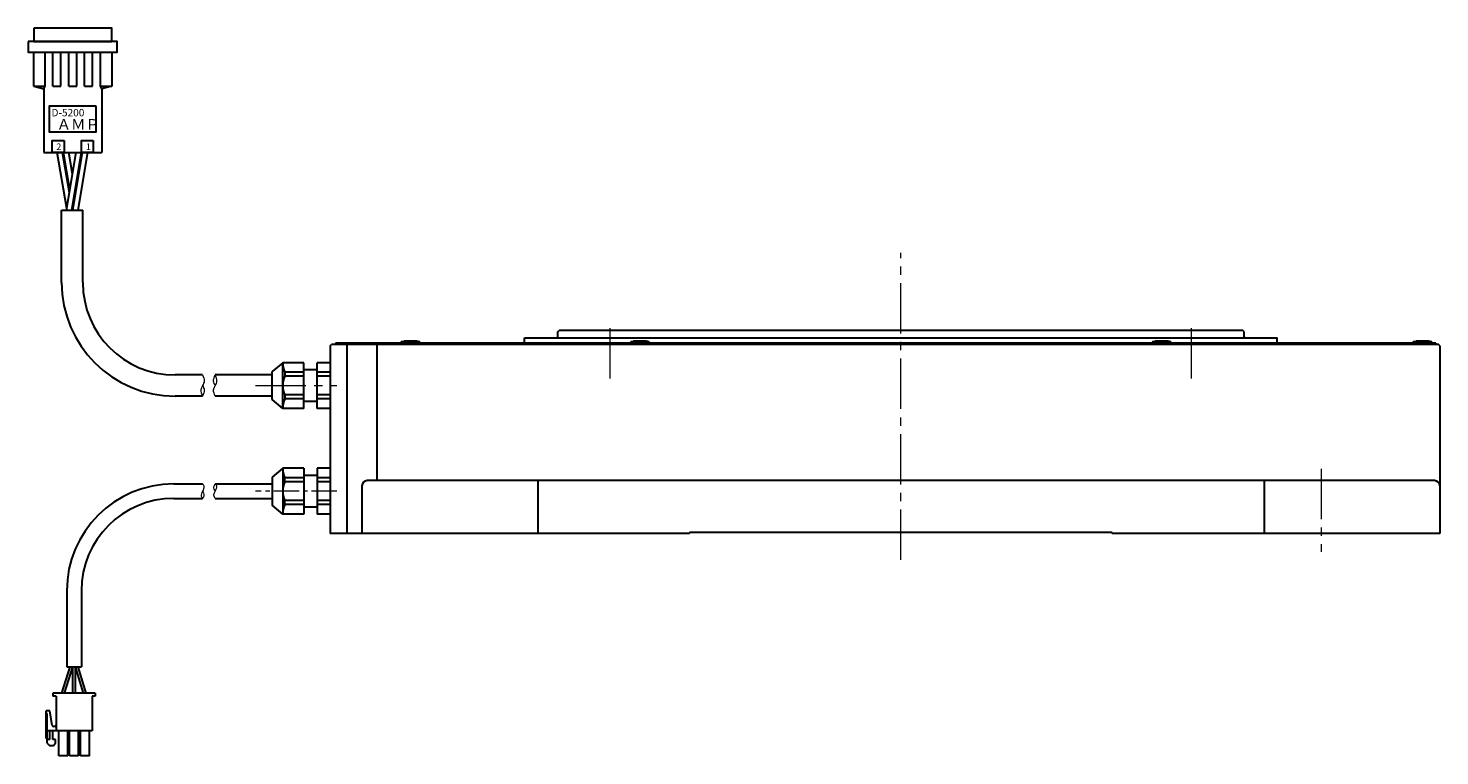
# Model space of a CAD drawing. Extents: x 4908 to 6191, y -4128 to -3384.
# Drawn here: x 4908 to 5442, y -4128 to -3852 of the extents above; entities that cross this region are included whole.
import ezdxf

# ---------------------------------------------------------------- set-up
doc = ezdxf.new("R2010")
doc.units = 0
doc.header["$MEASUREMENT"] = 0
doc.linetypes.add('CENTER2', pattern=[28.575, 19.05, -3.175, 3.175, -3.175])
for name, color, linetype, lineweight in [('中心線', 7, 'CENTER2', 13), ('外形線', 7, 'CONTINUOUS', 30), ('実線', 7, 'CONTINUOUS', 30), ('細線', 7, 'CONTINUOUS', 13), ('ｷｬｯﾌﾟﾎﾞﾙﾄ', 7, 'CONTINUOUS', 30), ('ｺﾈｸﾀ', 7, 'CONTINUOUS', 30)]:
    doc.layers.add(name, color=color, linetype=linetype, lineweight=lineweight)
doc.styles.get("Standard").update_dxf_attribs({"font": 'simplex.shx', "bigfont": 'bigfont.shx'})

msp = doc.modelspace()

# ---------------------------------------------------------------- linework, layer by layer
at = {"layer": '中心線'}
for p, q in [((5237.89, -4053.6), (5237.89, -3937.38)), ((5127.89, -3984.92), (5127.89, -3964.77)), ((5347.89, -3984.92), (5347.89, -3964.77)), ((4993.59, -3987.58), (5024.38, -3987.58)), ((5396.96, -4019.12), (5396.96, -4050.58))]:
    msp.add_line(p, q, dxfattribs=at)
at = {"layer": '中心線', "ltscale": 0.5}
msp.add_line((5024.37, -4027.58), (4993.59, -4027.58), dxfattribs=at)
at = {"layer": '外形線', "ltscale": 0.5}
for p, q in [((5021.89, -3972.57), (5022.39, -3972.07)), ((5441.89, -3972.57), (5441.39, -3972.07))]:
    msp.add_line(p, q, dxfattribs=at)
at = {"layer": '実線', "ltscale": 2}
for p, q in [((5095.39, -3969.57), (5380.39, -3969.57)), ((5095.39, -3971.57), (5095.39, -3969.57)), ((5107.99, -3967.27), (5108.49, -3966.77)), ((5107.99, -3969.17), (5107.99, -3967.27)), ((5367.29, -3966.77), (5108.49, -3966.77)), ((5367.79, -3967.27), (5367.29, -3966.77)), ((5367.79, -3969.17), (5367.79, -3967.27)), ((5380.39, -3971.57), (5380.39, -3969.57)), ((5021.89, -3972.57), (5021.89, -4043.57)), ((5441.39, -3972.07), (5022.39, -3972.07)), ((5441.89, -3972.57), (5441.89, -4043.57)), ((5033.89, -4025.57), (5033.89, -4043.57)), ((5439.89, -4023.57), (5035.89, -4023.57)), ((5100.41, -4023.57), (5100.41, -4043.57)), ((5375.36, -4023.57), (5375.36, -4043.57)), ((5157.89, -4043.57), (5021.89, -4043.57)), ((5157.89, -4043.57), (5157.89, -4043.27)), ((5317.89, -4043.27), (5157.89, -4043.27)), ((5317.89, -4043.57), (5317.89, -4043.27)), ((5441.89, -4043.57), (5317.89, -4043.57))]:
    msp.add_line(p, q, dxfattribs=at)
at = {"layer": '実線'}
for p, q in [((5023.89, -3971.57), (5023.89, -3972.07)), ((5440.39, -3971.57), (5023.89, -3971.57)), ((5028.23, -4043.57), (5028.23, -3972.07)), ((5039.59, -4023.57), (5039.59, -3972.07)), ((5440.39, -3971.57), (5440.39, -3972.07))]:
    msp.add_line(p, q, dxfattribs=at)
at = {"layer": '実線', "ltscale": 2}
for centre, radius, start, end in [((5107.59, -3969.17), 0.4, 270, 0), ((5368.19, -3969.17), 0.4, 180, 270), ((5035.89, -4025.57), 2, 90, 180), ((5439.89, -4025.57), 2, 0, 90)]:
    msp.add_arc(centre, radius, start, end, dxfattribs=at)
at = {"layer": '細線', "ltscale": 0.5}
for points, knots in [([(4973.55, -3983.57), (4973.91, -3984.36), (4974.52, -3985.72), (4973.56, -3987.57), (4972.58, -3989.42), (4973.2, -3990.79), (4973.55, -3991.57)], [0, 0, 0, 0, 2.415132, 4.200136, 5.981533, 8.402291, 8.402291, 8.402291, 8.402291]), ([(4978.36, -3987.58), (4978.07, -3987.03), (4977.39, -3985.73), (4978.01, -3984.37), (4978.36, -3983.58)], [0, 0, 0, 0, 1.775859, 4.196618, 4.196618, 4.196618, 4.196618]), ([(4978.36, -3991.58), (4978.01, -3990.8), (4977.39, -3989.44), (4978.36, -3987.58), (4979.33, -3985.73), (4978.72, -3984.37), (4978.36, -3983.58)], [0, 0, 0, 0, 2.415132, 4.200136, 5.981533, 8.402291, 8.402291, 8.402291, 8.402291]), ([(4973.55, -3987.58), (4973.84, -3988.13), (4974.53, -3989.42), (4973.91, -3990.79), (4973.55, -3991.57)], [0, 0, 0, 0, 1.775859, 4.196618, 4.196618, 4.196618, 4.196618]), ([(4973.55, -4024.82), (4973.79, -4025.17), (4974.36, -4026.04), (4973.53, -4027.63), (4972.67, -4029.24), (4973.34, -4030.05), (4973.56, -4030.32)], [0, 0, 0, 0, 1.183041, 2.941571, 4.943335, 5.92743, 5.92743, 5.92743, 5.92743]), ([(4973.56, -4027.56), (4973.85, -4028.11), (4974.35, -4029.06), (4973.8, -4029.95), (4973.56, -4030.32)], [0, 0, 0, 0, 1.69604, 2.94677, 2.94677, 2.94677, 2.94677]), ([(4978.37, -4030.32), (4978.14, -4029.97), (4977.56, -4029.1), (4978.39, -4027.52), (4979.26, -4025.91), (4978.58, -4025.09), (4978.36, -4024.82)], [0, 0, 0, 0, 1.183041, 2.941571, 4.943335, 5.92743, 5.92743, 5.92743, 5.92743]), ([(4978.36, -4027.58), (4978.07, -4027.03), (4977.58, -4026.09), (4978.13, -4025.2), (4978.36, -4024.82)], [0, 0, 0, 0, 1.69604, 2.94677, 2.94677, 2.94677, 2.94677])]:
    msp.add_open_spline(points, degree=3, knots=knots, dxfattribs=at)
at = {"layer": 'ｷｬｯﾌﾟﾎﾞﾙﾄ'}
for p, q in [((5048.77, -3971.07), (5049.82, -3970.77)), ((5055.77, -3971.07), (5048.77, -3971.07)), ((5048.77, -3971.07), (5048.77, -3971.57)), ((5055.77, -3971.57), (5048.77, -3971.57)), ((5054.72, -3970.77), (5049.82, -3970.77)), ((5055.77, -3971.07), (5054.72, -3970.77)), ((5055.77, -3971.07), (5055.77, -3971.57)), ((5135.61, -3971.07), (5136.66, -3970.77)), ((5142.61, -3971.07), (5135.61, -3971.07)), ((5135.61, -3971.07), (5135.61, -3971.57)), ((5142.61, -3971.57), (5135.61, -3971.57)), ((5141.56, -3970.77), (5136.66, -3970.77)), ((5142.61, -3971.07), (5141.56, -3970.77)), ((5142.61, -3971.07), (5142.61, -3971.57)), ((5333.11, -3971.07), (5334.16, -3970.77)), ((5340.11, -3971.07), (5333.11, -3971.07)), ((5333.11, -3971.07), (5333.11, -3971.57)), ((5340.11, -3971.57), (5333.11, -3971.57)), ((5339.06, -3970.77), (5334.16, -3970.77)), ((5340.11, -3971.07), (5339.06, -3970.77)), ((5340.11, -3971.07), (5340.11, -3971.57)), ((5431.86, -3971.07), (5432.91, -3970.77)), ((5438.86, -3971.07), (5431.86, -3971.07)), ((5431.86, -3971.07), (5431.86, -3971.57)), ((5438.86, -3971.57), (5431.86, -3971.57)), ((5437.81, -3970.77), (5432.91, -3970.77)), ((5438.86, -3971.07), (5437.81, -3970.77)), ((5438.86, -3971.07), (5438.86, -3971.57))]:
    msp.add_line(p, q, dxfattribs=at)
at = {"layer": 'ｺﾈｸﾀ', "ltscale": 0.5}
for p, q in [((4909.66, -3874.28), (4909.66, -3861.28)), ((4913.91, -3874.28), (4913.91, -3861.28)), ((4916.91, -3874.28), (4916.91, -3861.28)), ((4919.91, -3874.28), (4919.91, -3861.28)), ((4922.91, -3874.28), (4922.91, -3861.28)), ((4925.91, -3874.28), (4925.91, -3861.28)), ((4928.91, -3874.28), (4928.91, -3861.28)), ((4931.91, -3874.28), (4931.91, -3861.28)), ((4934.91, -3874.28), (4934.91, -3861.28)), ((4939.16, -3861.28), (4939.16, -3874.28)), ((4909.66, -3874.28), (4913.41, -3875.28)), ((4909.66, -3874.28), (4913.91, -3874.28)), ((4913.41, -3875.28), (4913.91, -3874.28)), ((4913.41, -3875.28), (4913.41, -3899.28)), ((4916.91, -3874.28), (4919.91, -3874.28)), ((4922.91, -3874.28), (4925.91, -3874.28)), ((4928.91, -3874.28), (4931.91, -3874.28)), ((4935.41, -3875.28), (4934.91, -3874.28)), ((4934.91, -3874.28), (4939.16, -3874.28)), ((4939.16, -3874.28), (4935.41, -3875.28)), ((4935.41, -3875.28), (4935.41, -3899.28)), ((4913.41, -3899.28), (4935.41, -3899.28)), ((4917.03, -3899.28), (4931.78, -3899.28)), ((4922.11, -3920.58), (4918.51, -3899.28)), ((4923.12, -3914.56), (4920.51, -3899.28)), ((4923.31, -3913.48), (4920.91, -3899.28)), ((4922.01, -3921.18), (4925.71, -3899.28)), ((4924.32, -3907.51), (4922.91, -3899.28)), ((4924.01, -3921.18), (4927.71, -3899.28)), ((4924.41, -3921.18), (4928.11, -3899.28)), ((4926.41, -3921.18), (4930.11, -3899.28)), ((4922.01, -3921.18), (4926.41, -3921.18)), ((4920.31, -4104.07), (4923.41, -4094.07)), ((4921.31, -4104.07), (4924.41, -4094.07)), ((4923.41, -4094.07), (4926.41, -4094.07)), ((4924.41, -4104.07), (4924.41, -4094.07)), ((4928.51, -4104.07), (4925.41, -4094.07)), ((4925.41, -4104.07), (4925.41, -4094.07)), ((4929.51, -4104.07), (4926.41, -4094.07)), ((4916.91, -4104.07), (4916.91, -4105.17)), ((4932.91, -4104.07), (4916.91, -4104.07)), ((4918.11, -4105.17), (4916.91, -4105.17)), ((4918.11, -4105.17), (4918.11, -4118.27)), ((4931.71, -4105.17), (4931.71, -4118.27)), ((4932.91, -4105.17), (4931.71, -4105.17)), ((4932.91, -4104.07), (4932.91, -4105.17)), ((4915.68, -4110.79), (4914.29, -4110.79)), ((4914.29, -4121.16), (4914.29, -4110.79)), ((4914.71, -4111.76), (4914.29, -4111.76)), ((4914.71, -4123.03), (4914.71, -4111.76)), ((4916.64, -4116.26), (4915.68, -4110.79)), ((4918.11, -4118.27), (4914.29, -4118.27)), ((4915.68, -4121.57), (4915.68, -4118.27)), ((4916.84, -4121.67), (4916.84, -4118.27)), ((4917.62, -4116.66), (4917.12, -4116.66)), ((4931.71, -4118.27), (4918.11, -4118.27)), ((4919.08, -4127.77), (4919.08, -4118.27)), ((4922.53, -4127.77), (4922.53, -4118.27)), ((4923.18, -4127.77), (4923.18, -4118.27)), ((4926.63, -4127.77), (4926.63, -4118.27)), ((4927.28, -4127.77), (4927.28, -4118.27)), ((4930.73, -4127.77), (4930.73, -4118.27)), ((4914.71, -4121.57), (4914.29, -4121.16)), ((4915.68, -4121.57), (4914.71, -4121.57)), ((4914.71, -4123.03), (4915.68, -4124)), ((4916.94, -4124), (4915.68, -4124)), ((4917.91, -4121.57), (4916.84, -4121.67)), ((4916.94, -4124), (4917.91, -4123.03)), ((4917.91, -4123.03), (4917.91, -4121.57)), ((4922.53, -4127.77), (4919.08, -4127.77)), ((4926.63, -4127.77), (4923.18, -4127.77)), ((4930.73, -4127.77), (4927.28, -4127.77))]:
    msp.add_line(p, q, dxfattribs=at)
at = {"layer": 'ｺﾈｸﾀ'}
for p, q in [((4920.21, -3921.18), (4928.21, -3921.18)), ((4920.21, -3948.58), (4920.21, -3921.18)), ((4928.21, -3948.58), (4928.21, -3921.18)), ((5003.89, -3978.93), (4999.89, -3982.28)), ((5011.89, -3978.93), (5003.89, -3978.93)), ((5003.89, -3996.24), (5003.89, -3978.93)), ((5011.89, -3996.24), (5011.89, -3978.93)), ((5016.89, -3996.24), (5016.89, -3978.93)), ((5021.89, -3978.93), (5016.89, -3978.93)), ((5021.89, -3978.93), (5021.89, -3996.24)), ((4973.55, -3983.58), (4963.21, -3983.58)), ((4999.89, -3983.58), (4978.36, -3983.58)), ((4999.89, -3992.88), (4999.89, -3982.28)), ((5004.73, -3982.49), (5004.73, -3984.01)), ((5011.89, -3982.49), (5004.73, -3982.49)), ((5011.89, -3984.01), (5004.73, -3984.01)), ((5016.89, -3981.58), (5011.89, -3981.58)), ((5021.89, -3982.49), (5016.89, -3982.49)), ((5021.89, -3984.01), (5016.89, -3984.01)), ((5004.73, -3991.15), (5004.73, -3992.67)), ((5011.89, -3991.15), (5004.73, -3991.15)), ((5021.89, -3991.15), (5016.89, -3991.15)), ((4973.55, -3991.58), (4963.21, -3991.58)), ((4999.89, -3991.58), (4978.36, -3991.58)), ((5003.89, -3996.24), (4999.89, -3992.88)), ((5011.89, -3996.24), (5003.89, -3996.24)), ((5011.89, -3992.67), (5004.73, -3992.67)), ((5016.89, -3993.58), (5011.89, -3993.58)), ((5021.89, -3992.67), (5016.89, -3992.67)), ((5021.89, -3996.24), (5016.89, -3996.24)), ((5003.89, -4018.92), (4999.89, -4022.28)), ((4999.89, -4022.28), (4999.89, -4032.87)), ((5011.89, -4018.92), (5003.89, -4018.92)), ((5003.89, -4018.92), (5003.89, -4036.23)), ((5011.89, -4022.49), (5004.73, -4022.49)), ((5004.73, -4024.01), (5004.73, -4022.49)), ((5011.89, -4018.92), (5011.89, -4036.23)), ((5016.89, -4021.58), (5011.89, -4021.58)), ((5021.89, -4018.92), (5016.89, -4018.92)), ((5016.89, -4018.92), (5016.89, -4036.23)), ((5021.89, -4022.49), (5016.89, -4022.49)), ((5021.89, -4018.92), (5021.89, -4036.23)), ((5021.89, -4018.92), (5021.89, -4036.23)), ((5021.89, -4018.92), (5021.89, -4036.23)), ((4962.66, -4024.82), (4973.55, -4024.82)), ((4978.36, -4024.82), (4999.89, -4024.82)), ((5011.89, -4024.01), (5004.73, -4024.01)), ((5021.89, -4024.01), (5016.89, -4024.01)), ((4962.66, -4030.32), (4973.56, -4030.32)), ((4978.37, -4030.32), (4999.89, -4030.32)), ((5003.89, -4036.23), (4999.89, -4032.87)), ((5011.89, -4031.14), (5004.73, -4031.14)), ((5004.73, -4032.66), (5004.73, -4031.14)), ((5011.89, -4032.66), (5004.73, -4032.66)), ((5016.89, -4033.58), (5011.89, -4033.58)), ((5021.89, -4031.14), (5016.89, -4031.14)), ((5021.89, -4032.66), (5016.89, -4032.66)), ((5011.89, -4036.23), (5003.89, -4036.23)), ((5021.89, -4036.23), (5016.89, -4036.23)), ((4922.16, -4065.32), (4922.16, -4094.07)), ((4927.66, -4065.32), (4927.66, -4094.07)), ((4922.16, -4094.07), (4927.66, -4094.07))]:
    msp.add_line(p, q, dxfattribs=at)
at = {"layer": 'ｺﾈｸﾀ', "ltscale": 0.5}
for points in [[(4909.66, -3852.28), (4909.66, -3857.28), (4939.16, -3857.28), (4939.16, -3852.28)], [(4907.56, -3857.28), (4907.56, -3861.28), (4941.26, -3861.28), (4941.26, -3857.28)], [(4933.16, -3881.65), (4933.16, -3891.65), (4915.66, -3891.65), (4915.66, -3881.65)], [(4921.16, -3894.78), (4921.16, -3899.28), (4916.66, -3899.28), (4916.66, -3894.78)], [(4932.16, -3894.78), (4932.16, -3899.28), (4927.66, -3899.28), (4927.66, -3894.78)]]:
    msp.add_lwpolyline(points, close=True, dxfattribs=at)
at = {"layer": 'ｺﾈｸﾀ'}
for centre, radius, start, end in [((4963.21, -3948.58), 43, 180, 270), ((4963.21, -3948.58), 35, 180, 270), ((5011.89, -3978.93), 8, 180, 206.4785), ((5011.89, -3987.58), 8, 153.5215, 206.4785), ((5011.89, -3996.24), 8, 153.5215, 180), ((5011.89, -4018.92), 8, 180, 206.4785), ((4962.66, -4065.32), 40.5, 90, 180), ((5011.89, -4027.58), 8, 153.5215, 206.4785), ((4962.66, -4065.32), 35, 90, 180), ((5011.89, -4036.23), 8, 153.5215, 180)]:
    msp.add_arc(centre, radius, start, end, dxfattribs=at)
at = {"layer": 'ｺﾈｸﾀ', "ltscale": 0.5}
for centre, start, end in [((4917.12, -4116.17), 190, 270), ((4917.62, -4116.17), 270, 0)]:
    msp.add_arc(centre, 0.486, start, end, dxfattribs=at)

# ---------------------------------------------------------------- texts
for s, height, p in [('D-5200', 2.8, (4916.37, -3885.64)), ('ＡＭＰ', 4, (4918.31, -3890.68)), ('2', 2.5, (4918.18, -3898.42)), ('1', 2.5, (4929.34, -3898.42))]:
    msp.add_text(s, height=height, dxfattribs=at).set_placement(p)

doc.saveas('drawing.dxf')
